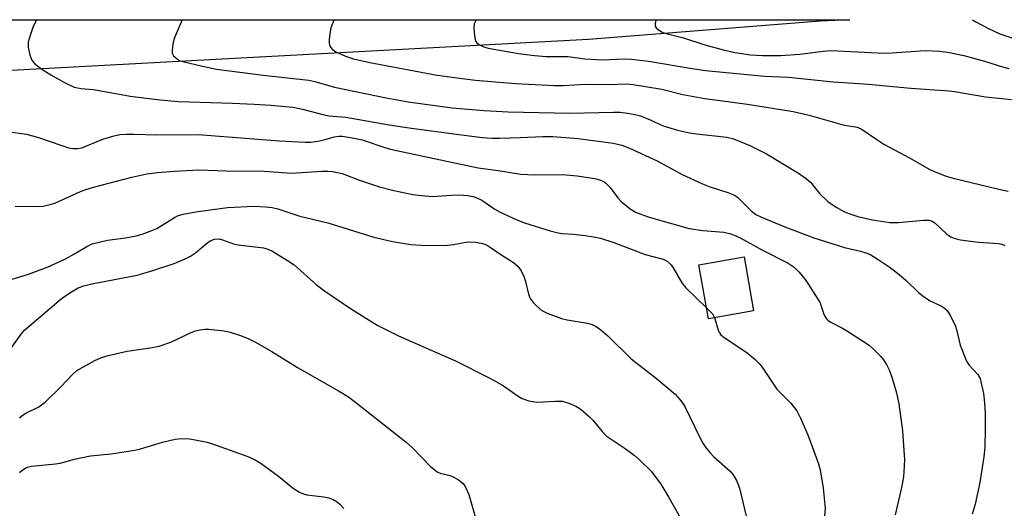
# Model space of a CAD drawing. Units: inches. Extents: x 1297761 to 1303761, y 501450 to 505451.
# Drawn here: x 1298543 to 1298783, y 505332 to 505450 of the extents above; entities that cross this region are included whole.
import ezdxf

# ---------------------------------------------------------------- set-up
doc = ezdxf.new("R2010")
doc.units = ezdxf.units.IN
doc.header["$MEASUREMENT"] = 0
for name, color, linetype in [('BLDG-Footprint', 5, 'Continuous'), ('TRANS-Parking Lot', 4, 'Continuous'), ('Undefined', 1, 'Continuous')]:
    doc.layers.add(name, color=color, linetype=linetype)

msp = doc.modelspace()

# ---------------------------------------------------------------- linework, layer by layer
at = {"layer": 'BLDG-Footprint', "elevation": 425.35}
msp.add_lwpolyline([(1298721.6, 505379.7), (1298710.65, 505377.77), (1298708.35, 505390.84), (1298719.3, 505392.77)], close=True, dxfattribs=at)
at = {"layer": 'TRANS-Parking Lot'}
msp.add_polyline3d([(1298529.34, 505437.45, 0), (1298525.52, 505437.25, 0), (1298523.21, 505450.43, 0), (1298745.01, 505450.41, 0), (1298737.76, 505450.04, 0), (1298681.52, 505445.59, 0), (1298542.81, 505438.17, 0)], close=True, dxfattribs=at)
at = {"layer": 'Undefined'}
for points, elevation in [([(1298547.37, 505450.43), (1298546.54, 505448.53), (1298545.77, 505446.34), (1298545.4, 505444.95), (1298545.35, 505443.72), (1298545.77, 505441.84), (1298546.26, 505440.57), (1298546.94, 505439.75), (1298548.69, 505438.4), (1298550.89, 505437.04), (1298554.19, 505435.16), (1298556.59, 505434.03), (1298558.22, 505433.67), (1298561.17, 505433.45), (1298562.61, 505433.26), (1298570.16, 505431.86), (1298577.48, 505430.97), (1298581.9, 505430.57), (1298595.01, 505430.15), (1298600.32, 505429.9), (1298604.37, 505429.62), (1298609.7, 505429.14), (1298612.04, 505428.7), (1298617.3, 505427.29), (1298618.4, 505427.06), (1298622.52, 505426.74), (1298633.09, 505424.91), (1298637.94, 505424.16), (1298650, 505422.5), (1298655.79, 505421.8), (1298657.99, 505421.66), (1298659.97, 505421.63), (1298665.02, 505421.77), (1298670.38, 505422.06), (1298672.85, 505422.04), (1298678.99, 505421.53), (1298687.5, 505420.43), (1298689.59, 505419.96), (1298691.44, 505419.21), (1298698.2, 505416.13), (1298704.31, 505412.78), (1298709.18, 505410.53), (1298710.83, 505409.86), (1298715.38, 505408.43), (1298717, 505407.78), (1298717.7, 505407.31), (1298718.32, 505406.75), (1298721.09, 505403.88), (1298722.2, 505403.12), (1298723.53, 505402.47), (1298729.2, 505400.06), (1298736.25, 505397.4), (1298743.75, 505395.03), (1298747.6, 505394.16), (1298749.11, 505393.71), (1298750.12, 505393.25), (1298751.86, 505392.17), (1298754.78, 505390.23), (1298756.61, 505388.84), (1298758.6, 505387.16), (1298761.71, 505384.17), (1298762.79, 505383.27), (1298764.4, 505382.23), (1298767.3, 505380.83), (1298768.02, 505380.33), (1298768.63, 505379.74), (1298769.4, 505378.54), (1298770.57, 505376.23), (1298770.91, 505375.15), (1298771.81, 505371.3), (1298773.34, 505367.46), (1298773.96, 505366.48), (1298776.14, 505364.18), (1298776.66, 505363.2), (1298776.95, 505362.11), (1298777.45, 505359.58), (1298777.75, 505357.34), (1298777.86, 505354.85), (1298777.89, 505350.97), (1298777.78, 505346.54), (1298777.54, 505344.23), (1298776.55, 505337.95), (1298775.42, 505332.73), (1298774.69, 505330.28)], 422), ([(1298582.77, 505450.42), (1298580.89, 505445.83), (1298580.55, 505444.45), (1298580.34, 505443.06), (1298580.37, 505442.29), (1298580.68, 505441.65), (1298581.66, 505440.81), (1298582.12, 505440.55), (1298582.94, 505440.25), (1298587.72, 505439.12), (1298591.16, 505438.42), (1298602.45, 505436.98), (1298613.58, 505435.73), (1298615.02, 505435.41), (1298619.81, 505434.06), (1298632.35, 505431.42), (1298637.73, 505430.49), (1298648.38, 505429.04), (1298656.2, 505428.38), (1298661.96, 505428.05), (1298676.96, 505427.71), (1298687.58, 505427.99), (1298689.24, 505427.92), (1298691, 505427.71), (1298692.75, 505427.42), (1298694.13, 505427.05), (1298696.48, 505426.12), (1298699.68, 505424.6), (1298703.11, 505423.61), (1298706.02, 505422.96), (1298707.77, 505422.66), (1298715.1, 505421.9), (1298716.47, 505421.55), (1298718.34, 505420.86), (1298720.7, 505419.89), (1298724.76, 505417.81), (1298732.57, 505413.11), (1298734.36, 505411.81), (1298735.41, 505410.91), (1298737.74, 505408.11), (1298739.66, 505406.28), (1298740.7, 505405.5), (1298741.84, 505404.78), (1298743.55, 505403.85), (1298744.55, 505403.39), (1298746.93, 505402.64), (1298750.51, 505401.78), (1298754.69, 505401.15), (1298756.82, 505401.14), (1298762.88, 505401.74), (1298764.29, 505401.71), (1298764.98, 505401.5), (1298765.66, 505401.09), (1298768.57, 505398.33), (1298769.52, 505397.66), (1298770.28, 505397.31), (1298771.86, 505396.95), (1298776.27, 505396.34), (1298781.15, 505396.07), (1298781.97, 505395.89), (1298782.64, 505395.52)], 420), ([(1298619.75, 505450.42), (1298619.33, 505449.54), (1298618.92, 505448.45), (1298618.64, 505447.04), (1298618.48, 505445.6), (1298618.47, 505444.76), (1298618.66, 505444.01), (1298619.23, 505443.24), (1298620.11, 505442.63), (1298622.47, 505441.57), (1298624.4, 505440.95), (1298628.38, 505440), (1298644.72, 505436.95), (1298651.43, 505436.02), (1298654.06, 505435.75), (1298663.74, 505434.93), (1298673.24, 505434.42), (1298675.37, 505434.4), (1298680.72, 505434.77), (1298686.51, 505434.66), (1298690.82, 505434.81), (1298692.36, 505434.72), (1298699.3, 505433.52), (1298704.44, 505432.29), (1298709.8, 505431.26), (1298720.15, 505429.94), (1298731.2, 505428.1), (1298735.09, 505427.25), (1298743.07, 505424.92), (1298744.21, 505424.68), (1298746.36, 505424.41), (1298747.04, 505424.24), (1298747.97, 505423.76), (1298751.78, 505421.13), (1298753.23, 505420.2), (1298759.54, 505416.9), (1298764.29, 505414.11), (1298766.18, 505413.28), (1298768.42, 505412.43), (1298770.09, 505411.91), (1298781.17, 505409.22), (1298783.48, 505408.77)], 418), ([(1298654.2, 505450.42), (1298653.77, 505449.39), (1298653.68, 505448.56), (1298653.71, 505447.42), (1298653.87, 505446.01), (1298654.09, 505445.25), (1298654.38, 505444.83), (1298655.04, 505444.35), (1298656.09, 505443.85), (1298657.14, 505443.49), (1298664.53, 505442.2), (1298668.39, 505441.7), (1298671.23, 505441.49), (1298676.61, 505441.49), (1298680.6, 505440.93), (1298683.46, 505440.72), (1298684.87, 505440.69), (1298690.2, 505440.88), (1298691.95, 505440.8), (1298696.1, 505440.34), (1298706.67, 505438.54), (1298709.91, 505438.1), (1298724.27, 505436.72), (1298730.08, 505436.47), (1298740.98, 505435.35), (1298749.53, 505434.74), (1298759.83, 505433.79), (1298769.1, 505433.18), (1298770.44, 505433.01), (1298778, 505431.68), (1298784.27, 505431.04)], 416), ([(1298697.93, 505450.41), (1298697.89, 505450.3), (1298697.68, 505449.54), (1298697.69, 505448.85), (1298697.93, 505448.44), (1298698.54, 505447.93), (1298699.54, 505447.35), (1298700.36, 505447.04), (1298704.6, 505446.03), (1298709.79, 505444.32), (1298714.59, 505443.01), (1298717.17, 505442.48), (1298720.89, 505441.85), (1298723.75, 505441.7), (1298728.21, 505441.75), (1298732.89, 505442.05), (1298738.5, 505442.79), (1298740.43, 505442.91), (1298753.34, 505442.33), (1298755.26, 505442.39), (1298763.34, 505442.92), (1298766.82, 505442.79), (1298768.82, 505442.55), (1298772.7, 505441.69), (1298777.75, 505440.33), (1298782.06, 505438.96), (1298783.6, 505438.56)], 414), ([(1298774.84, 505450.41), (1298775.6, 505449.9), (1298778.5, 505448.38), (1298781.46, 505447.03), (1298785.31, 505445.72)], 412), ([(1298540.2, 505423.28), (1298544.94, 505422.62), (1298547.91, 505421.78), (1298553.56, 505419.82), (1298555.2, 505419.33), (1298556.3, 505419.1), (1298557.38, 505419.1), (1298558.46, 505419.33), (1298563.5, 505421.36), (1298565.98, 505422.13), (1298567.66, 505422.5), (1298569.31, 505422.63), (1298571.02, 505422.64), (1298576.62, 505422.44), (1298586.72, 505422.5), (1298606.48, 505420.99), (1298612.64, 505420.65), (1298614.04, 505420.7), (1298615.77, 505420.93), (1298617.2, 505421.23), (1298619.79, 505421.97), (1298620.89, 505422.11), (1298621.74, 505422.1), (1298624.06, 505421.76), (1298626.56, 505421.25), (1298632.27, 505419.3), (1298633.71, 505418.91), (1298654.73, 505414.46), (1298659.58, 505413.81), (1298665.1, 505412.88), (1298668.44, 505412.76), (1298675.17, 505412.8), (1298678.78, 505412.46), (1298683.08, 505411.87), (1298684.45, 505411.47), (1298685.2, 505411.08), (1298685.62, 505410.76), (1298686.74, 505409.63), (1298688.66, 505407.12), (1298689.42, 505406.27), (1298691.63, 505404.47), (1298693.08, 505403.6), (1298696.23, 505402.45), (1298705.94, 505399.71), (1298709.27, 505399.18), (1298714.39, 505398.78), (1298716.08, 505398.36), (1298717.47, 505397.84), (1298718.53, 505397.35), (1298723.77, 505394.42), (1298730.01, 505391.24), (1298731.23, 505390.47), (1298732.08, 505389.74), (1298732.67, 505389.11), (1298734.12, 505387.3), (1298734.95, 505386.11), (1298737.76, 505381.61), (1298738.08, 505380.84), (1298738.77, 505378.65), (1298739.33, 505377.74), (1298739.72, 505377.37), (1298740.41, 505376.92), (1298743.19, 505375.47), (1298744.46, 505374.73), (1298749.67, 505371.33), (1298751.01, 505370.15), (1298752.49, 505368.67), (1298753.22, 505367.75), (1298753.99, 505366.5), (1298754.66, 505365.2), (1298755.23, 505363.58), (1298756.38, 505359.73), (1298756.94, 505357.11), (1298757.84, 505350.5), (1298758.26, 505343.44), (1298758.23, 505341.97), (1298758.02, 505339.34), (1298757.59, 505336.74), (1298756.02, 505330.13)], 424), ([(1298542.22, 505405.11), (1298547.27, 505405.01), (1298549.03, 505405.14), (1298550.76, 505405.52), (1298551.87, 505405.88), (1298558.09, 505408.68), (1298559.41, 505409.18), (1298561.26, 505409.75), (1298570.6, 505412.19), (1298574.19, 505412.96), (1298576.78, 505413.3), (1298580.93, 505413.66), (1298586.86, 505413.97), (1298595.65, 505413.58), (1298601.63, 505413.67), (1298609.29, 505413.16), (1298616.72, 505413.61), (1298618.19, 505413.62), (1298619.35, 505413.5), (1298621.63, 505413.04), (1298625.89, 505411.46), (1298630.71, 505409.85), (1298634.23, 505408.93), (1298638.85, 505407.94), (1298640.92, 505407.68), (1298643.59, 505407.49), (1298648.13, 505407.79), (1298650.18, 505407.83), (1298652.12, 505407.67), (1298653.49, 505407.43), (1298654.56, 505407.07), (1298655.56, 505406.6), (1298658.77, 505404.42), (1298660.02, 505403.68), (1298664.08, 505401.79), (1298665.97, 505401.08), (1298672.18, 505399.14), (1298674.11, 505398.62), (1298675.12, 505398.48), (1298677.81, 505398.32), (1298680.71, 505397.98), (1298682.74, 505397.7), (1298684.39, 505397.34), (1298687.64, 505396.27), (1298695.27, 505393.4), (1298699.69, 505392.22), (1298700.63, 505391.72), (1298701.59, 505390.83), (1298702.08, 505390.11), (1298704.2, 505386.45), (1298705.13, 505385.25), (1298710.18, 505380.41)], 426), ([(1298539.09, 505386.64), (1298545.46, 505388.59), (1298550.2, 505390.34), (1298554.3, 505392.21), (1298556.67, 505393.5), (1298559.66, 505395.33), (1298560.97, 505395.93), (1298564.64, 505396.89), (1298569.03, 505397.45), (1298571.66, 505397.93), (1298573.09, 505398.29), (1298575.01, 505399), (1298576.61, 505399.69), (1298580.92, 505402.37), (1298581.7, 505402.73), (1298583, 505403.14), (1298586.11, 505403.74), (1298593.82, 505404.81), (1298600.23, 505405.12), (1298603.04, 505404.99), (1298604.69, 505404.79), (1298606.02, 505404.45), (1298611.4, 505402.72), (1298618.22, 505401.03), (1298629.37, 505397.61), (1298633.9, 505396.55), (1298638.33, 505395.83), (1298640.89, 505395.6), (1298646.53, 505395.59), (1298648.7, 505395.82), (1298651.75, 505396.37), (1298652.59, 505396.45), (1298654.04, 505396.35), (1298655.47, 505396.1), (1298656.3, 505395.86), (1298657.35, 505395.31), (1298660.21, 505393.35), (1298663.28, 505391.44), (1298664.35, 505390.53), (1298665.12, 505389.39), (1298665.86, 505387.89), (1298666.2, 505386.8), (1298666.96, 505383.72), (1298667.36, 505382.67), (1298668.24, 505381.53), (1298669.93, 505379.92), (1298670.66, 505379.48), (1298671.44, 505379.12), (1298674.95, 505377.82), (1298676.37, 505377.5), (1298681.3, 505376.69), (1298682.39, 505376.37), (1298683.41, 505375.9), (1298684.51, 505375.07), (1298686.18, 505373.59), (1298691.88, 505368.02), (1298698.02, 505363.27), (1298702.56, 505359.41), (1298703.7, 505358.16), (1298704.82, 505356.58), (1298708.57, 505348.86), (1298709.28, 505347.55), (1298709.91, 505346.58), (1298710.97, 505345.24), (1298711.98, 505344.2), (1298715.97, 505340.68), (1298716.64, 505339.85), (1298717.48, 505338.41), (1298717.82, 505337.65), (1298718.17, 505336.56), (1298720.22, 505328.06)], 428), ([(1298541.4, 505370.83), (1298543.7, 505374.01), (1298544.58, 505375.09), (1298553.39, 505382.57), (1298555.5, 505384.06), (1298557.49, 505385.23), (1298558.9, 505385.77), (1298560.82, 505386.21), (1298571.85, 505388.35), (1298575.69, 505389.46), (1298580.86, 505391.19), (1298583.56, 505392.31), (1298584.86, 505392.96), (1298586.03, 505393.81), (1298588.69, 505396.06), (1298589.61, 505396.73), (1298590.66, 505397.09), (1298591.78, 505397.15), (1298592.61, 505396.97), (1298595.3, 505395.93), (1298596.42, 505395.72), (1298602.57, 505394.98), (1298603.58, 505394.68), (1298604.56, 505394.22), (1298608.36, 505391.95), (1298609.99, 505390.86), (1298615.47, 505385.98), (1298617.35, 505384.52), (1298623.67, 505380.25), (1298630.21, 505376.23), (1298635.35, 505373.61), (1298649.18, 505367.53), (1298657.23, 505363.51), (1298658.76, 505362.7), (1298660.89, 505361.44), (1298664.44, 505358.97), (1298665.43, 505358.39), (1298667.01, 505357.84), (1298668.93, 505357.47), (1298673.49, 505357.74), (1298675.17, 505357.69), (1298676.77, 505357.25), (1298678.58, 505356.47), (1298679.77, 505355.69), (1298681.73, 505353.94), (1298682.54, 505353.1), (1298684.81, 505350.35), (1298685.84, 505349.28), (1298690.16, 505346.38), (1298692.58, 505344.62), (1298694.02, 505343.42), (1298696.77, 505340.73), (1298699.06, 505337.59), (1298701.04, 505334.34), (1298704.92, 505327.47)], 430), ([(1298710.18, 505380.41), (1298711.62, 505378.92), (1298712.14, 505378.03)], 426), ([(1298712.14, 505378.03), (1298713.03, 505374.98), (1298713.25, 505374.46), (1298713.68, 505373.86), (1298714.47, 505373.21), (1298719.95, 505369.58), (1298722.02, 505367.86), (1298723.19, 505366.61), (1298724.07, 505365.51), (1298726.45, 505361.82), (1298727.27, 505360.67), (1298730.67, 505357.23), (1298732.09, 505355.4), (1298733, 505353.56), (1298734.77, 505349.51), (1298737.41, 505342.53), (1298737.8, 505341.07), (1298738.55, 505336.59), (1298738.98, 505331.72), (1298738.89, 505329.73)], 426), ([(1298543.29, 505353.66), (1298543.89, 505354.23), (1298544.78, 505354.85), (1298547.95, 505356.36), (1298549.52, 505357.47), (1298553.31, 505361.21), (1298556.21, 505364.31), (1298557.2, 505365.14), (1298561.56, 505367.63), (1298563.16, 505368.36), (1298564.85, 505368.82), (1298569.43, 505369.87), (1298575.51, 505370.77), (1298577.23, 505371.13), (1298580.03, 505372.1), (1298584.97, 505374.44), (1298586.07, 505374.8), (1298587.2, 505375.05), (1298588.34, 505375.19), (1298589.22, 505375.19), (1298593.04, 505374.84), (1298594.48, 505374.49), (1298596.76, 505373.78), (1298598.87, 505372.96), (1298600.41, 505372.17), (1298604.56, 505369.81), (1298610.84, 505365.92), (1298620.8, 505360.25), (1298623.19, 505358.76), (1298624.57, 505357.76), (1298637.22, 505347.8), (1298638.72, 505346.4), (1298643.24, 505341.81), (1298644.32, 505340.84), (1298644.75, 505340.55), (1298645.44, 505340.25), (1298647.87, 505339.66), (1298648.66, 505339.37), (1298649.92, 505338.62), (1298651.04, 505337.72), (1298651.67, 505336.82), (1298652.44, 505335.03), (1298654.09, 505329.39)], 432), ([(1298543.26, 505340.43), (1298544.17, 505341.12), (1298545.15, 505341.68), (1298546.2, 505341.97), (1298552.04, 505342.47), (1298553.18, 505342.7), (1298556.6, 505343.64), (1298560.56, 505344.42), (1298565.55, 505344.94), (1298571.29, 505345.79), (1298572.7, 505346.14), (1298578.05, 505347.73), (1298581.1, 505348.48), (1298582.53, 505348.62), (1298584.55, 505348.58), (1298585.99, 505348.35), (1298588.86, 505347.73), (1298591.06, 505347.05), (1298598.73, 505344.3), (1298600.52, 505343.51), (1298601.97, 505342.61), (1298606.22, 505339.49), (1298609.82, 505336.48), (1298611.28, 505335.62), (1298612.31, 505335.17), (1298613.09, 505334.94), (1298617.25, 505334.44), (1298618.39, 505334.23), (1298619.48, 505333.83), (1298620.49, 505333.23), (1298621.12, 505332.67), (1298622.09, 505331.63)], 434)]:
    msp.add_lwpolyline(points, dxfattribs=dict(at, elevation=elevation))

doc.saveas('drawing.dxf')
